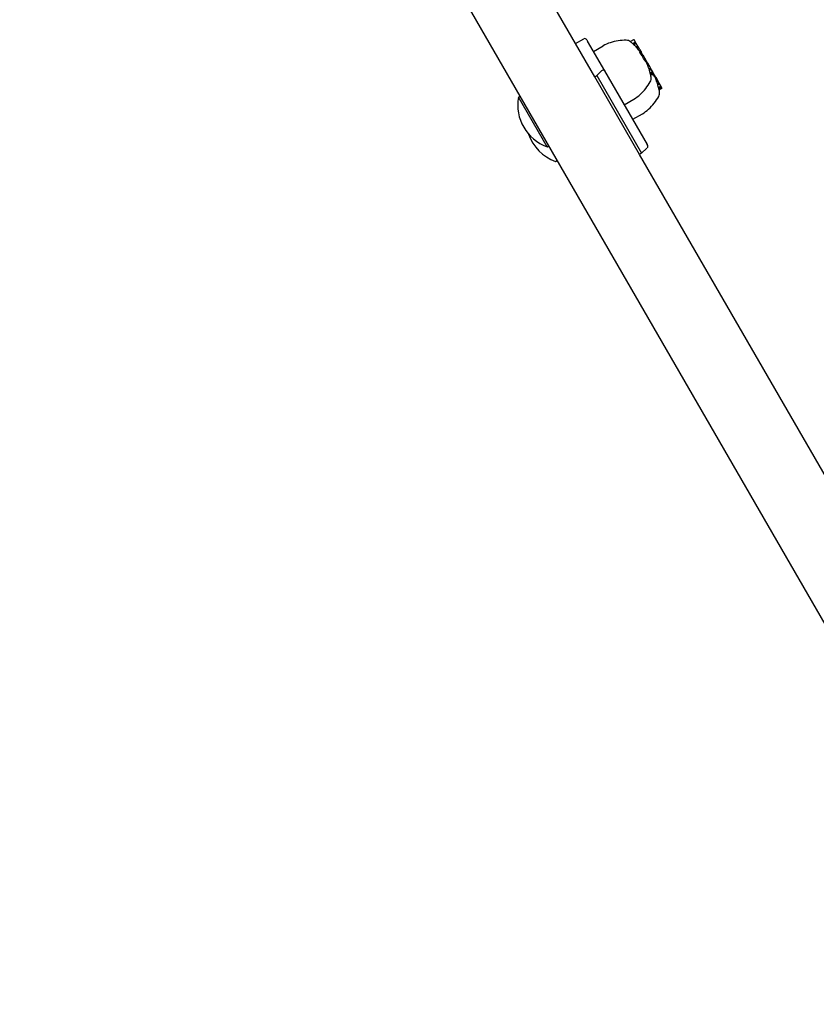
# Model space of a CAD drawing. Extents: x 16662 to 24137, y -1561 to 5951.
# Drawn here: x 20761 to 21104, y 1722 to 2146 of the extents above; entities that cross this region are included whole.
import ezdxf

# ---------------------------------------------------------------- set-up
doc = ezdxf.new("R2010")
doc.units = 0
doc.header["$LTSCALE"] = 30
doc.header["$MEASUREMENT"] = 0
doc.layers.get('0').update_dxf_attribs({"linetype": 'CONTINUOUS'})

# ---------------------------------------------------------------- blocks, each defined once
blk = doc.blocks.new('A$C72386360')
for p, q in [((1809.92, 333.03), (1373.89, 1088.25)), ((1615.16, 734.37), (1444.67, 1029.66)), ((1606.92, 748.63), (1610.39, 750.63)), ((1611.75, 750.27), (1612.08, 749.7)), ((1619.45, 736.93), (1612.08, 749.7)), ((1614.62, 745.29), (1618.78, 747.69)), ((1631.9, 750.28), (1630.51, 749.48)), ((1632.7, 749.28), (1631.53, 748.6)), ((1632.87, 748.99), (1631.79, 748.37)), ((1633.03, 748.71), (1632.03, 748.14)), ((1632.7, 749.28), (1632.17, 750.2)), ((1632.87, 748.99), (1632.7, 749.28)), ((1633.03, 748.71), (1632.87, 748.99)), ((1633.72, 747.51), (1633.03, 748.71)), ((1633.72, 747.51), (1633.03, 747.12)), ((1633.82, 747.35), (1633.17, 746.98)), ((1633.83, 747.32), (1633.2, 746.95)), ((1633.89, 747.23), (1633.27, 746.87)), ((1633.98, 747.07), (1633.39, 746.73)), ((1633.82, 747.35), (1633.72, 747.51)), ((1633.83, 747.32), (1633.82, 747.35)), ((1633.89, 747.23), (1633.83, 747.32)), ((1633.98, 747.07), (1633.89, 747.23)), ((1634.01, 747.02), (1633.98, 747.07)), ((1634.01, 747.02), (1634.24, 746.62)), ((1634.64, 745.93), (1634.24, 746.62)), ((1635.09, 745.14), (1634.61, 744.86)), ((1635.08, 745.17), (1634.62, 744.91)), ((1634.64, 745.93), (1634.88, 745.5)), ((1635.14, 745.06), (1634.64, 744.77)), ((1634.97, 745.36), (1634.66, 745.18)), ((1635.22, 744.92), (1634.71, 744.62)), ((1634.97, 745.36), (1634.88, 745.5)), ((1635.08, 745.17), (1634.97, 745.36)), ((1635.08, 745.17), (1635.09, 745.14)), ((1635.09, 745.14), (1635.14, 745.06)), ((1635.14, 745.06), (1635.22, 744.92)), ((1635.22, 744.92), (1635.27, 744.84)), ((1635.44, 744.54), (1635.27, 744.84)), ((1635.94, 743.67), (1635.44, 744.54)), ((1635.94, 743.67), (1635.5, 743.42)), ((1635.96, 743.64), (1635.52, 743.38)), ((1635.94, 743.67), (1635.96, 743.64)), ((1637.29, 741.34), (1635.96, 743.64)), ((1637.29, 741.34), (1636.84, 741.08)), ((1637.37, 741.19), (1637.01, 740.99)), ((1637.37, 741.19), (1637.29, 741.34)), ((1637.59, 740.82), (1637.34, 740.68)), ((1637.59, 740.82), (1637.37, 741.19)), ((1637.6, 740.79), (1637.39, 740.67)), ((1637.82, 740.42), (1637.57, 740.28)), ((1637.6, 740.79), (1637.59, 740.82)), ((1637.82, 740.42), (1637.6, 740.79)), ((1637.82, 740.42), (1638.4, 739.42)), ((1638.4, 739.42), (1638.02, 739.21)), ((1638.55, 739.16), (1638.14, 738.92)), ((1638.55, 739.14), (1638.14, 738.91)), ((1638.57, 739.12), (1638.15, 738.88)), ((1638.59, 739.09), (1638.17, 738.85)), ((1638.6, 739.06), (1638.17, 738.81)), ((1638.4, 739.42), (1638.55, 739.16)), ((1638.55, 739.16), (1638.55, 739.14)), ((1638.55, 739.14), (1638.57, 739.12)), ((1639.18, 738.06), (1638.56, 737.7)), ((1638.57, 739.12), (1638.59, 739.09)), ((1638.59, 739.09), (1638.6, 739.06)), ((1638.6, 739.06), (1639.18, 738.06)), ((1639.18, 738.06), (1639.35, 737.77)), ((1615.16, 734.37), (1616.03, 734.87)), ((1634.48, 700.91), (1615.16, 734.37)), ((1618.24, 737.04), (1616.03, 734.87)), ((1616.03, 734.87), (1635.34, 701.41)), ((1637.81, 705.14), (1619.45, 736.93)), ((1639.35, 737.76), (1638.67, 737.37)), ((1639.36, 737.75), (1638.68, 737.35)), ((1639.37, 737.74), (1638.68, 737.34)), ((1639.37, 737.74), (1638.68, 737.34)), ((1639.36, 737.74), (1638.68, 737.35)), ((1639.37, 737.73), (1638.68, 737.34)), ((1639.47, 737.57), (1638.74, 737.15)), ((1639.49, 737.53), (1638.75, 737.1)), ((1639.89, 736.42), (1639.06, 735.94)), ((1640.07, 736.12), (1639.15, 735.58)), ((1640.28, 735.76), (1639.24, 735.16)), ((1640.36, 735.62), (1639.28, 734.99)), ((1639.35, 737.77), (1639.35, 737.76)), ((1639.35, 737.76), (1639.36, 737.75)), ((1639.36, 737.75), (1639.36, 737.74)), ((1639.36, 737.74), (1639.37, 737.74)), ((1639.37, 737.74), (1639.37, 737.73)), ((1639.37, 737.74), (1639.37, 737.74)), ((1639.47, 737.57), (1639.37, 737.73)), ((1639.49, 737.53), (1639.47, 737.57)), ((1639.97, 736.7), (1639.49, 737.53)), ((1640.14, 736.39), (1639.97, 736.7)), ((1640.35, 736.03), (1640.14, 736.39)), ((1640.43, 735.89), (1640.35, 736.03)), ((1640.92, 735.05), (1640.43, 735.89)), ((1640.92, 735.05), (1640.47, 734.79)), ((1641, 734.9), (1640.65, 734.7)), ((1641, 734.9), (1640.92, 735.05)), ((1641.22, 734.53), (1640.97, 734.39)), ((1641.22, 734.53), (1641, 734.9)), ((1641.23, 734.5), (1641.02, 734.38)), ((1641.45, 734.13), (1641.2, 733.99)), ((1641.23, 734.5), (1641.22, 734.53)), ((1641.45, 734.13), (1641.23, 734.5)), ((1641.45, 734.13), (1642.03, 733.13)), ((1642.03, 733.13), (1641.65, 732.91)), ((1642.18, 732.87), (1641.77, 732.63)), ((1642.19, 732.85), (1641.78, 732.62)), ((1642.2, 732.83), (1641.79, 732.59)), ((1642.22, 732.8), (1641.8, 732.56)), ((1642.23, 732.77), (1641.8, 732.52)), ((1642.03, 733.13), (1642.18, 732.87)), ((1642.18, 732.87), (1642.19, 732.85)), ((1642.19, 732.85), (1642.2, 732.83)), ((1642.81, 731.77), (1642.19, 731.41)), ((1642.2, 732.83), (1642.22, 732.8)), ((1642.22, 732.8), (1642.23, 732.77)), ((1642.23, 732.77), (1642.81, 731.77)), ((1642.99, 731.47), (1642.3, 731.08)), ((1642.99, 731.46), (1642.31, 731.06)), ((1643, 731.45), (1642.31, 731.05)), ((1643, 731.45), (1642.31, 731.06)), ((1643, 731.44), (1642.31, 731.05)), ((1643, 731.44), (1642.31, 731.05)), ((1643.1, 731.28), (1642.37, 730.86)), ((1643.12, 731.24), (1642.38, 730.81)), ((1643.53, 730.13), (1642.69, 729.65)), ((1643.7, 729.83), (1642.78, 729.29)), ((1642.81, 731.77), (1642.98, 731.48)), ((1643.91, 729.47), (1642.88, 728.87)), ((1642.98, 731.48), (1642.99, 731.47)), ((1642.99, 731.47), (1642.99, 731.46)), ((1642.99, 731.46), (1643, 731.45)), ((1643, 731.45), (1643, 731.44)), ((1643, 731.45), (1643, 731.45)), ((1643, 731.44), (1643, 731.44)), ((1643.12, 731.24), (1643.1, 731.28)), ((1643.6, 730.41), (1643.12, 731.24)), ((1643.77, 730.1), (1643.6, 730.41)), ((1643.98, 729.74), (1643.77, 730.1)), ((1644.06, 729.6), (1643.98, 729.74)), ((1582.27, 725.53), (1583.05, 725.98)), ((1594.59, 704.19), (1582.27, 725.53)), ((1643.99, 729.33), (1642.91, 728.7)), ((1627.88, 722.33), (1632.04, 724.73)), ((1631.52, 716.04), (1635.67, 718.43)), ((1594.59, 704.19), (1595.37, 704.64)), ((1635.34, 701.41), (1634.48, 700.91)), ((1805.46, 404.75), (1634.48, 700.91)), ((1635.34, 701.41), (1637.55, 703.58)), ((1598.22, 697.9), (1599.01, 698.35))]:
    blk.add_line(p, q)
at = {"flags": 128}
for points in [[(1630.66, 749.36), (1630.65, 749.37), (1630.65, 749.37), (1630.64, 749.38), (1630.63, 749.38), (1630.63, 749.39), (1630.62, 749.39), (1630.62, 749.4), (1630.61, 749.4), (1630.6, 749.41), (1630.6, 749.41), (1630.59, 749.42), (1630.58, 749.42), (1630.58, 749.43), (1630.57, 749.43), (1630.57, 749.43), (1630.56, 749.44), (1630.55, 749.44), (1630.55, 749.45), (1630.54, 749.45), (1630.53, 749.46), (1630.53, 749.46), (1630.52, 749.47), (1630.51, 749.47), (1630.51, 749.48)], [(1633.74, 746.33), (1633.72, 746.34), (1633.71, 746.36), (1633.7, 746.37), (1633.69, 746.39), (1633.67, 746.4), (1633.66, 746.42), (1633.65, 746.43), (1633.63, 746.45), (1633.62, 746.47), (1633.61, 746.48), (1633.59, 746.5), (1633.58, 746.51), (1633.57, 746.53), (1633.56, 746.54), (1633.54, 746.56), (1633.53, 746.57), (1633.52, 746.59), (1633.5, 746.6), (1633.49, 746.62), (1633.48, 746.63), (1633.46, 746.65), (1633.45, 746.66), (1633.44, 746.67), (1633.43, 746.69)], [(1634.56, 745.32), (1634.55, 745.33), (1634.54, 745.35), (1634.53, 745.36), (1634.51, 745.38), (1634.5, 745.39), (1634.49, 745.41), (1634.48, 745.42), (1634.47, 745.44), (1634.45, 745.45), (1634.44, 745.47), (1634.43, 745.49), (1634.41, 745.5), (1634.4, 745.52), (1634.39, 745.54), (1634.37, 745.55), (1634.36, 745.57), (1634.35, 745.59), (1634.33, 745.6), (1634.32, 745.62), (1634.31, 745.64), (1634.29, 745.65), (1634.28, 745.67), (1634.27, 745.69), (1634.25, 745.71)], [(1634.94, 744.25), (1634.93, 744.26), (1634.92, 744.28), (1634.91, 744.29), (1634.91, 744.3), (1634.9, 744.31), (1634.89, 744.33), (1634.88, 744.34), (1634.87, 744.35), (1634.87, 744.36), (1634.86, 744.37), (1634.85, 744.39), (1634.84, 744.4), (1634.84, 744.41), (1634.83, 744.42), (1634.82, 744.43), (1634.81, 744.45), (1634.81, 744.46), (1634.8, 744.47), (1634.79, 744.48), (1634.79, 744.49), (1634.78, 744.51), (1634.77, 744.52), (1634.77, 744.53), (1634.76, 744.54)], [(1635.5, 743.42), (1635.48, 743.45), (1635.46, 743.48), (1635.44, 743.52), (1635.41, 743.55), (1635.39, 743.58), (1635.37, 743.62), (1635.34, 743.65), (1635.32, 743.68), (1635.29, 743.72), (1635.27, 743.75), (1635.24, 743.79), (1635.22, 743.82), (1635.2, 743.86), (1635.17, 743.9), (1635.15, 743.93), (1635.12, 743.97), (1635.1, 744), (1635.08, 744.04), (1635.05, 744.07), (1635.03, 744.11), (1635.01, 744.15), (1634.98, 744.18), (1634.96, 744.22), (1634.94, 744.25)], [(1639.01, 737.31), (1639.01, 737.31), (1639, 737.32), (1639, 737.32), (1638.99, 737.33), (1638.99, 737.34), (1638.98, 737.34), (1638.98, 737.35), (1638.97, 737.36), (1638.97, 737.36), (1638.97, 737.37), (1638.96, 737.38), (1638.96, 737.38), (1638.95, 737.39), (1638.95, 737.4), (1638.94, 737.4), (1638.94, 737.41), (1638.93, 737.42), (1638.93, 737.42), (1638.92, 737.43), (1638.92, 737.44), (1638.91, 737.44), (1638.91, 737.45), (1638.9, 737.46), (1638.9, 737.46)]]:
    blk.add_lwpolyline(points, dxfattribs=at)
for centre, radius, start, end in [((1610.89, 749.77), 1, 30, 120), ((1626.28, 734.7), 15, 107.2554, 120), ((1628.67, 727.01), 23.06, 89.794, 107.2554), ((1628.74, 747.06), 3, 53.7075, 89.794), ((1614.59, 729.96), 25.19, 47.7313, 50.3553), ((1614.59, 729.96), 25.2, 46.4305, 47.4563), ((1614.59, 729.96), 25.19, 42.9217, 46.1736), ((1614.59, 729.96), 25.2, 42.4272, 42.9186), ((1614.59, 729.96), 25.19, 38.6793, 40.5193), ((1614.59, 729.96), 24.87, 26.5448, 32.6645), ((1614.59, 729.96), 25.19, 25.1595, 25.2334), ((1614.59, 729.96), 25.2, 24.1747, 24.9044), ((1614.59, 729.96), 25.19, 21.5254, 24.1733), ((1614.59, 729.96), 25.2, 20.5706, 21.2668), ((1614.59, 729.96), 25.19, 17.8863, 20.5683), ((1614.59, 729.96), 25.2, 16.4664, 17.6296), ((1614.59, 729.96), 25.19, 13.729, 16.4631), ((1636.47, 733.67), 3, 330.206, 9.6075), ((1614.59, 729.96), 25.2, 9.6075, 13.4617), ((1618.22, 723.67), 24.87, 26.5448, 28.3322), ((1618.22, 723.67), 25.19, 25.1595, 25.2334), ((1618.22, 723.67), 25.2, 24.1747, 24.9044), ((1618.22, 723.67), 25.19, 21.5254, 24.1733), ((1619.07, 743.63), 23.06, 312.7446, 330.206), ((1618.22, 723.67), 25.2, 20.5706, 21.2668), ((1618.22, 723.67), 25.19, 17.8863, 20.5683), ((1618.22, 723.67), 25.2, 16.4664, 17.6296), ((1618.22, 723.67), 25.19, 13.729, 16.4631), ((1618.22, 723.67), 25.2, 9.6075, 13.4617), ((1601.18, 722.22), 19.2, 170.0643, 249.9357), ((1624.54, 737.72), 15, 300, 312.7446), ((1622.7, 737.34), 23.06, 312.7446, 330.206), ((1640.11, 727.38), 3, 330.206, 9.6075), ((1628.17, 731.43), 15, 300, 312.7446), ((1604.81, 715.93), 19.2, 199.0957, 249.9357)]:
    blk.add_arc(centre, radius, start, end)
for centre, major_axis, ratio, start_param, end_param in [((1610.96, 736.24), (20.86, 12.04), 0.201018, 0.063128, 0.086621), ((1632, 750.1), (-0.102, 0.177), 0.980254, 4.712389, 6.283185), ((1611.16, 735.9), (20.97, 12.1), 0.195354, 0.034241, 0.057545), ((1611.95, 734.54), (21.32, 12.31), 0.160453, 0.031801, 0.035343), ((1612.54, 733.51), (21.43, 12.37), 0.499295, 0.09763, 0.106298), ((1613.41, 732.01), (21.59, 12.47), 0.761316, 0.146024, 0.155474), ((1614.05, 730.89), (21.71, 12.53), 0.906516, 0.176535, 0.179163), ((1614.35, 730.38), (21.8, 12.59), 0.89568, 0.118432, 0.125822), ((1612.96, 732.78), (21.64, 12.49), 0.114836, 6.158929, 6.170194), ((1612.74, 733.16), (21.55, 12.44), 0.382129, 6.189154, 6.199336), ((1612.87, 732.94), (21.47, 12.39), 0.648897, 6.233299, 6.243318), ((1613.98, 731.01), (21.76, 12.57), 0.748603, 0.091588, 0.103222), ((1613.33, 732.13), (21.44, 12.38), 0.84483, 0.001644, 0.006278), ((1614.4, 730.29), (21.82, 12.6), 0.196258, 0.158978, 0.167069), ((1615.7, 728.04), (21.73, 12.55), 0.197425, 0.11325, 0.147052), ((1615.6, 728.21), (21.7, 12.53), 0.631839, 6.278477, 6.305536), ((1615.66, 728.1), (21.74, 12.55), 0.199055, 6.265438, 6.287907), ((1616.42, 726.78), (21.58, 12.46), 0.200922, 6.25233, 6.274979), ((1618.72, 736.2), (0.737, 0.724), 0.935113, 0, 1.570796), ((1617.18, 725.47), (21.34, 12.32), 0.197918, 6.239805, 6.262705), ((1618.03, 724.01), (20.96, 12.1), 0.20279, 6.223041, 6.246394), ((1639.79, 736.6), (0.102, -0.177), 0.979222, 0, 1.570796), ((1639.97, 736.29), (0.102, -0.177), 0.979222, 0, 1.570796), ((1640.18, 735.93), (0.102, -0.177), 0.980288, 0, 1.570796), ((1640.26, 735.79), (0.102, -0.177), 0.980288, 0, 1.570796), ((1619.33, 721.74), (21.73, 12.55), 0.197425, 0.11325, 0.147052), ((1619.23, 721.92), (21.7, 12.53), 0.631839, 6.278477, 6.305536), ((1619.29, 721.81), (21.74, 12.55), 0.199055, 6.265438, 6.287907), ((1620.05, 720.49), (21.58, 12.46), 0.200922, 6.25233, 6.274979), ((1620.81, 719.18), (21.34, 12.32), 0.197918, 6.239805, 6.262705), ((1621.66, 717.71), (20.96, 12.1), 0.20279, 6.223041, 6.246394), ((1643.42, 730.31), (0.102, -0.177), 0.979222, 0, 1.570796), ((1643.6, 730), (0.102, -0.177), 0.979222, 0, 1.570796), ((1643.81, 729.64), (0.102, -0.177), 0.980288, 0, 1.570796), ((1643.89, 729.5), (0.102, -0.177), 0.980288, 0, 1.570796), ((1637.07, 704.41), (0.737, 0.724), 0.935113, 4.712389, 6.283185)]:
    blk.add_ellipse(centre, major_axis=major_axis, ratio=ratio, start_param=start_param, end_param=end_param)

msp = doc.modelspace()

# ---------------------------------------------------------------- linework, layer by layer
msp.add_circle((20740.08, 2554.47), 3396.61)

# ---------------------------------------------------------------- block references
msp.add_blockref('A$C72386360', (19393.58, 1386.77))

doc.saveas('drawing.dxf')
